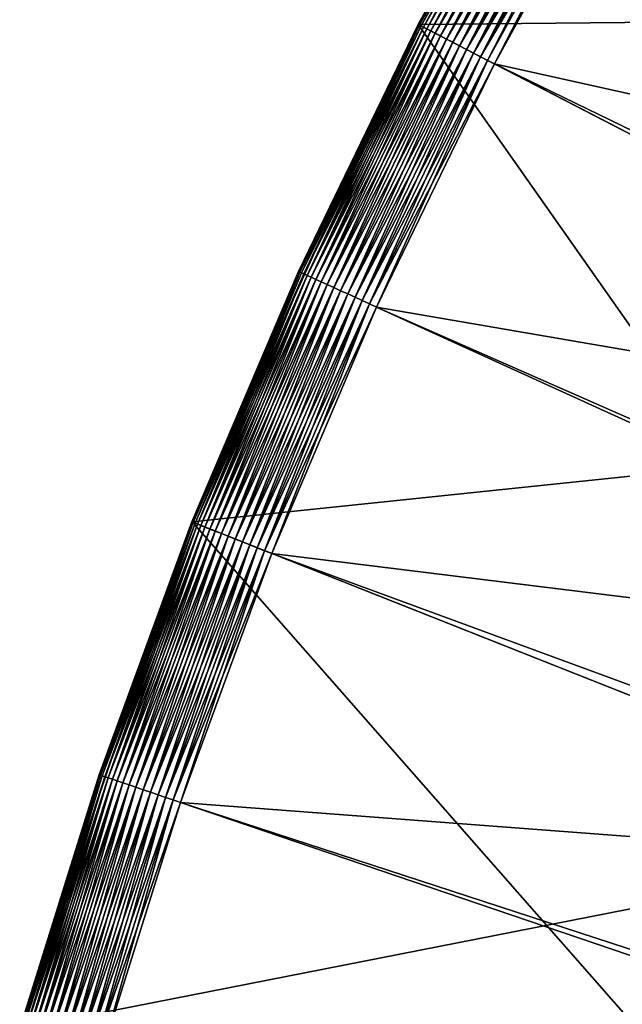
# Model space of a CAD drawing. Units: metres. Extents: x -15.2 to 16.8, y -0.8 to 0.8.
# Drawn here: x -15.2 to -15.2, y 0 to 0.1 of the extents above; entities that cross this region are included whole.
import ezdxf

# ---------------------------------------------------------------- set-up
doc = ezdxf.new("R2010")
doc.units = ezdxf.units.M
doc.header["$MEASUREMENT"] = 0
doc.layers.add('MAT_SHADE', color=7, linetype='Continuous')

# ---------------------------------------------------------------- blocks, each defined once
blk = doc.blocks.new('322cc8e1-946e-4fca-b01e-90c27a4132a0')
at = {"layer": 'MAT_SHADE', "color": 0}
for points in [[(-15.98874, 0.07436, -0.000001), (-16.018273, 0.07408, -0.000001), (-16.01, 0.088259, -0.000001)], [(-16.01, 0.088259, 4.317999), (-16.01, 0.088259, -0.000001), (-16.018273, 0.07408, -0.000001)], [(-16.01, 0.088259, 4.317999), (-16.018273, 0.07408, -0.000001), (-16.018273, 0.07408, 4.317999)], [(-15.99571, 0.062414, -0.000001), (-16.018273, 0.07408, -0.000001), (-15.98874, 0.07436, -0.000001)], [(-15.99571, 0.062414, -0.000001), (-16.024967, 0.05937, -0.000001), (-16.018273, 0.07408, -0.000001)], [(-16.018273, 0.07408, 4.317999), (-16.024967, 0.05937, -0.000001), (-16.024967, 0.05937, 4.317999)], [(-16.018273, 0.07408, 4.317999), (-16.018273, 0.07408, -0.000001), (-16.024967, 0.05937, -0.000001)], [(-16.00135, 0.05002, -0.000001), (-16.024967, 0.05937, -0.000001), (-15.99571, 0.062414, -0.000001)], [(-16.00135, 0.05002, -0.000001), (-16.030064, 0.04438, -0.000001), (-16.024967, 0.05937, -0.000001)], [(-16.024967, 0.05937, 4.317999), (-16.024967, 0.05937, -0.000001), (-16.030064, 0.04438, -0.000001)], [(-16.024967, 0.05937, 4.317999), (-16.030064, 0.04438, -0.000001), (-16.030064, 0.04438, 4.317999)], [(-16.005645, 0.037391, -0.000001), (-16.030064, 0.04438, -0.000001), (-16.00135, 0.05002, -0.000001)]]:
    blk.add_3dface(points, dxfattribs=at)
blk = doc.blocks.new('b71d98b5-ed63-4e50-909b-adc8de043ff9')
at = {"color": 51, "true_color": 0xffff99}
blk.add_blockref('322cc8e1-946e-4fca-b01e-90c27a4132a0', (0, 0), dxfattribs=at)
blk = doc.blocks.new('0c2fde82-7740-42c9-b7b6-657be23b1e35')
at = {"layer": 'MAT_SHADE'}
for points in [[(-15.995708, 0.062414, 4.317999), (-16.009998, 0.088259, 4.317999), (-16.018271, 0.07408, 4.317999)], [(-16.014322, 0.081246, 4.366486), (-16.014331, 0.081251, 4.36626), (-16.018274, 0.07408, 4.36626)], [(-16.014331, 0.081251, 4.36626), (-16.018274, 0.07408, 4.320539), (-16.018274, 0.07408, 4.36626)], [(-16.014331, 0.081251, 4.36626), (-16.014331, 0.081251, 4.320539), (-16.018274, 0.07408, 4.320539)], [(-16.018264, 0.074075, 4.320312), (-16.018274, 0.07408, 4.320539), (-16.014331, 0.081251, 4.320539)], [(-16.014322, 0.081246, 4.366486), (-16.018274, 0.07408, 4.36626), (-16.018264, 0.074075, 4.366486)], [(-16.018264, 0.074075, 4.320312), (-16.014331, 0.081251, 4.320539), (-16.014322, 0.081246, 4.320312)], [(-16.018264, 0.074075, 4.366486), (-16.014296, 0.08123, 4.366722), (-16.014322, 0.081246, 4.366486)], [(-16.014322, 0.081246, 4.320312), (-16.018237, 0.07406, 4.320077), (-16.018264, 0.074075, 4.320312)], [(-16.014296, 0.08123, 4.366722), (-16.018264, 0.074075, 4.366486), (-16.018237, 0.07406, 4.366722)], [(-16.018237, 0.07406, 4.320077), (-16.014322, 0.081246, 4.320312), (-16.014296, 0.08123, 4.320077)], [(-16.018237, 0.07406, 4.366722), (-16.014246, 0.081202, 4.366958), (-16.014296, 0.08123, 4.366722)], [(-16.014296, 0.08123, 4.320077), (-16.018187, 0.074035, 4.319841), (-16.018237, 0.07406, 4.320077)], [(-16.018187, 0.074035, 4.319841), (-16.014296, 0.08123, 4.320077), (-16.014246, 0.081202, 4.319841)], [(-16.014246, 0.081202, 4.366958), (-16.018237, 0.07406, 4.366722), (-16.018187, 0.074035, 4.366958)], [(-16.018187, 0.074035, 4.366958), (-16.014178, 0.081162, 4.367193), (-16.014246, 0.081202, 4.366958)], [(-16.014246, 0.081202, 4.319841), (-16.018116, 0.073998, 4.319606), (-16.018187, 0.074035, 4.319841)], [(-16.014178, 0.081162, 4.367193), (-16.018187, 0.074035, 4.366958), (-16.018116, 0.073998, 4.367193)], [(-16.018116, 0.073998, 4.319606), (-16.014246, 0.081202, 4.319841), (-16.014178, 0.081162, 4.319606)], [(-16.018116, 0.073998, 4.367193), (-16.014086, 0.081109, 4.367426), (-16.014178, 0.081162, 4.367193)], [(-16.014178, 0.081162, 4.319606), (-16.018021, 0.073949, 4.319373), (-16.018116, 0.073998, 4.319606)], [(-16.014086, 0.081109, 4.367426), (-16.018116, 0.073998, 4.367193), (-16.018021, 0.073949, 4.367426)], [(-16.018021, 0.073949, 4.319373), (-16.014178, 0.081162, 4.319606), (-16.014086, 0.081109, 4.319373)], [(-16.018021, 0.073949, 4.367426), (-16.013973, 0.081043, 4.367649), (-16.014086, 0.081109, 4.367426)], [(-16.014086, 0.081109, 4.319373), (-16.017905, 0.073889, 4.31915), (-16.018021, 0.073949, 4.319373)], [(-16.013973, 0.081043, 4.367649), (-16.018021, 0.073949, 4.367426), (-16.017905, 0.073889, 4.367649)], [(-16.017905, 0.073889, 4.31915), (-16.014086, 0.081109, 4.319373), (-16.013973, 0.081043, 4.31915)], [(-16.017905, 0.073889, 4.367649), (-16.01384, 0.080965, 4.36786), (-16.013973, 0.081043, 4.367649)], [(-16.013973, 0.081043, 4.31915), (-16.017768, 0.073819, 4.318939), (-16.017905, 0.073889, 4.31915)], [(-16.01384, 0.080965, 4.36786), (-16.017905, 0.073889, 4.367649), (-16.017768, 0.073819, 4.36786)], [(-16.017768, 0.073819, 4.318939), (-16.013973, 0.081043, 4.31915), (-16.01384, 0.080965, 4.318939)], [(-16.017768, 0.073819, 4.36786), (-16.013688, 0.080877, 4.368055), (-16.01384, 0.080965, 4.36786)], [(-16.01384, 0.080965, 4.318939), (-16.017613, 0.073738, 4.318744), (-16.017768, 0.073819, 4.318939)], [(-16.017613, 0.073738, 4.318744), (-16.01384, 0.080965, 4.318939), (-16.013688, 0.080877, 4.318744)], [(-16.013688, 0.080877, 4.368055), (-16.017768, 0.073819, 4.36786), (-16.017613, 0.073738, 4.368055)], [(-16.017613, 0.073738, 4.368055), (-16.013521, 0.080778, 4.368232), (-16.013688, 0.080877, 4.368055)], [(-16.013688, 0.080877, 4.318744), (-16.01744, 0.073648, 4.318567), (-16.017613, 0.073738, 4.318744)], [(-16.013521, 0.080778, 4.368232), (-16.017613, 0.073738, 4.368055), (-16.01744, 0.073648, 4.368232)], [(-16.01744, 0.073648, 4.318567), (-16.013688, 0.080877, 4.318744), (-16.013521, 0.080778, 4.318567)], [(-16.01744, 0.073648, 4.368232), (-16.013338, 0.080672, 4.368384), (-16.013521, 0.080778, 4.368232)], [(-16.013521, 0.080778, 4.318567), (-16.017251, 0.073551, 4.318415), (-16.01744, 0.073648, 4.318567)], [(-16.013338, 0.080672, 4.368384), (-16.01744, 0.073648, 4.368232), (-16.017251, 0.073551, 4.368384)], [(-16.017251, 0.073551, 4.318415), (-16.013521, 0.080778, 4.318567), (-16.013338, 0.080672, 4.318415)], [(-16.017251, 0.073551, 4.368384), (-16.013145, 0.08056, 4.368514), (-16.013338, 0.080672, 4.368384)], [(-16.013338, 0.080672, 4.318415), (-16.017052, 0.073449, 4.318285), (-16.017251, 0.073551, 4.318415)], [(-16.017052, 0.073449, 4.318285), (-16.013338, 0.080672, 4.318415), (-16.013145, 0.08056, 4.318285)], [(-16.013145, 0.08056, 4.368514), (-16.017251, 0.073551, 4.368384), (-16.017052, 0.073449, 4.368514)], [(-16.017052, 0.073449, 4.368514), (-16.012944, 0.080443, 4.36862), (-16.013145, 0.08056, 4.368514)], [(-16.013145, 0.08056, 4.318285), (-16.016848, 0.073342, 4.318179), (-16.017052, 0.073449, 4.318285)], [(-16.012944, 0.080443, 4.36862), (-16.017052, 0.073449, 4.368514), (-16.016848, 0.073342, 4.36862)], [(-16.016848, 0.073342, 4.318179), (-16.013145, 0.08056, 4.318285), (-16.012944, 0.080443, 4.318179)], [(-16.016848, 0.073342, 4.36862), (-16.012741, 0.080324, 4.3687), (-16.012944, 0.080443, 4.36862)], [(-16.012944, 0.080443, 4.318179), (-16.016637, 0.073234, 4.318099), (-16.016848, 0.073342, 4.318179)], [(-16.016637, 0.073234, 4.318099), (-16.012944, 0.080443, 4.318179), (-16.012741, 0.080324, 4.318099)], [(-16.012741, 0.080324, 4.3687), (-16.016848, 0.073342, 4.36862), (-16.016637, 0.073234, 4.3687)], [(-16.016637, 0.073234, 4.3687), (-16.012536, 0.080205, 4.368756), (-16.012741, 0.080324, 4.3687)], [(-16.012741, 0.080324, 4.318099), (-16.016427, 0.073125, 4.318043), (-16.016637, 0.073234, 4.318099)], [(-16.012536, 0.080205, 4.368756), (-16.016637, 0.073234, 4.3687), (-16.016427, 0.073125, 4.368756)], [(-16.016427, 0.073125, 4.318043), (-16.012741, 0.080324, 4.318099), (-16.012536, 0.080205, 4.318043)], [(-16.016427, 0.073125, 4.368756), (-16.012333, 0.080087, 4.36879), (-16.012536, 0.080205, 4.368756)], [(-16.012536, 0.080205, 4.318043), (-16.01622, 0.073018, 4.318009), (-16.016427, 0.073125, 4.318043)], [(-16.012333, 0.080087, 4.36879), (-16.016427, 0.073125, 4.368756), (-16.01622, 0.073018, 4.36879)], [(-16.01622, 0.073018, 4.318009), (-16.012536, 0.080205, 4.318043), (-16.012333, 0.080087, 4.318009)], [(-16.01622, 0.073018, 4.36879), (-16.016017, 0.072913, 4.368799), (-16.012333, 0.080087, 4.36879)], [(-16.012333, 0.080087, 4.318009), (-16.016017, 0.072913, 4.317999), (-16.01622, 0.073018, 4.318009)], [(-16.012333, 0.080087, 4.36879), (-16.016017, 0.072913, 4.368799), (-16.012138, 0.079972, 4.368799)], [(-16.012333, 0.080087, 4.318009), (-16.012138, 0.079972, 4.317999), (-16.016017, 0.072913, 4.317999)], [(-15.990195, 0.067176, 4.317999), (-16.016017, 0.072913, 4.317999), (-16.012138, 0.079972, 4.317999)], [(-16.016017, 0.072913, 4.368799), (-15.901577, 0.017374, 4.368799), (-16.012138, 0.079972, 4.368799)], [(-16.001348, 0.05002, 4.317999), (-16.018271, 0.07408, 4.317999), (-16.024965, 0.05937, 4.317999)], [(-16.018264, 0.074075, 4.366486), (-16.018274, 0.07408, 4.36626), (-16.021821, 0.066775, 4.36626)], [(-16.018274, 0.07408, 4.36626), (-16.018274, 0.07408, 4.320539), (-16.021821, 0.066775, 4.320539)], [(-16.018274, 0.07408, 4.36626), (-16.021821, 0.066775, 4.320539), (-16.021821, 0.066775, 4.36626)], [(-16.021812, 0.066771, 4.320312), (-16.021821, 0.066775, 4.320539), (-16.018274, 0.07408, 4.320539)], [(-16.018264, 0.074075, 4.366486), (-16.021821, 0.066775, 4.36626), (-16.021812, 0.066771, 4.366486)], [(-16.021812, 0.066771, 4.320312), (-16.018274, 0.07408, 4.320539), (-16.018264, 0.074075, 4.320312)], [(-16.021812, 0.066771, 4.366486), (-16.018237, 0.07406, 4.366722), (-16.018264, 0.074075, 4.366486)], [(-16.018264, 0.074075, 4.320312), (-16.021781, 0.066758, 4.320077), (-16.021812, 0.066771, 4.320312)], [(-16.018237, 0.07406, 4.366722), (-16.021812, 0.066771, 4.366486), (-16.021781, 0.066758, 4.366722)], [(-16.021781, 0.066758, 4.320077), (-16.018264, 0.074075, 4.320312), (-16.018237, 0.07406, 4.320077)], [(-16.021781, 0.066758, 4.366722), (-16.018187, 0.074035, 4.366958), (-16.018237, 0.07406, 4.366722)], [(-16.018237, 0.07406, 4.320077), (-16.021731, 0.066735, 4.319841), (-16.021781, 0.066758, 4.320077)], [(-16.018187, 0.074035, 4.366958), (-16.021781, 0.066758, 4.366722), (-16.021731, 0.066735, 4.366958)], [(-16.021731, 0.066735, 4.319841), (-16.018237, 0.07406, 4.320077), (-16.018187, 0.074035, 4.319841)], [(-16.021731, 0.066735, 4.366958), (-16.018116, 0.073998, 4.367193), (-16.018187, 0.074035, 4.366958)], [(-16.018187, 0.074035, 4.319841), (-16.021657, 0.066701, 4.319606), (-16.021731, 0.066735, 4.319841)], [(-16.018116, 0.073998, 4.367193), (-16.021731, 0.066735, 4.366958), (-16.021657, 0.066701, 4.367193)], [(-16.021657, 0.066701, 4.319606), (-16.018187, 0.074035, 4.319841), (-16.018116, 0.073998, 4.319606)], [(-16.021657, 0.066701, 4.367193), (-16.018021, 0.073949, 4.367426), (-16.018116, 0.073998, 4.367193)], [(-16.018116, 0.073998, 4.319606), (-16.021562, 0.066658, 4.319373), (-16.021657, 0.066701, 4.319606)], [(-16.018021, 0.073949, 4.367426), (-16.021657, 0.066701, 4.367193), (-16.021562, 0.066658, 4.367426)], [(-16.021562, 0.066658, 4.319373), (-16.018116, 0.073998, 4.319606), (-16.018021, 0.073949, 4.319373)], [(-16.021562, 0.066658, 4.367426), (-16.017905, 0.073889, 4.367649), (-16.018021, 0.073949, 4.367426)], [(-16.018021, 0.073949, 4.319373), (-16.021443, 0.066604, 4.31915), (-16.021562, 0.066658, 4.319373)], [(-16.021443, 0.066604, 4.31915), (-16.018021, 0.073949, 4.319373), (-16.017905, 0.073889, 4.31915)], [(-15.995708, 0.062414, 4.317999), (-16.018271, 0.07408, 4.317999), (-16.001348, 0.05002, 4.317999)], [(-16.017905, 0.073889, 4.367649), (-16.021562, 0.066658, 4.367426), (-16.021443, 0.066604, 4.367649)], [(-16.021443, 0.066604, 4.367649), (-16.017768, 0.073819, 4.36786), (-16.017905, 0.073889, 4.367649)], [(-16.017905, 0.073889, 4.31915), (-16.021303, 0.06654, 4.318939), (-16.021443, 0.066604, 4.31915)], [(-16.017768, 0.073819, 4.36786), (-16.021443, 0.066604, 4.367649), (-16.021303, 0.06654, 4.36786)], [(-16.021303, 0.06654, 4.318939), (-16.017905, 0.073889, 4.31915), (-16.017768, 0.073819, 4.318939)], [(-16.021303, 0.06654, 4.36786), (-16.017613, 0.073738, 4.368055), (-16.017768, 0.073819, 4.36786)], [(-16.017768, 0.073819, 4.318939), (-16.021142, 0.066467, 4.318744), (-16.021303, 0.06654, 4.318939)], [(-16.017613, 0.073738, 4.368055), (-16.021303, 0.06654, 4.36786), (-16.021142, 0.066467, 4.368055)], [(-16.021142, 0.066467, 4.318744), (-16.017768, 0.073819, 4.318939), (-16.017613, 0.073738, 4.318744)], [(-16.021142, 0.066467, 4.368055), (-16.01744, 0.073648, 4.368232), (-16.017613, 0.073738, 4.368055)], [(-16.017613, 0.073738, 4.318744), (-16.020965, 0.066387, 4.318567), (-16.021142, 0.066467, 4.318744)], [(-16.020965, 0.066387, 4.318567), (-16.017613, 0.073738, 4.318744), (-16.01744, 0.073648, 4.318567)], [(-16.01744, 0.073648, 4.368232), (-16.021142, 0.066467, 4.368055), (-16.020965, 0.066387, 4.368232)], [(-16.020965, 0.066387, 4.368232), (-16.017251, 0.073551, 4.368384), (-16.01744, 0.073648, 4.368232)], [(-16.01744, 0.073648, 4.318567), (-16.020773, 0.066299, 4.318415), (-16.020965, 0.066387, 4.318567)], [(-16.017251, 0.073551, 4.368384), (-16.020965, 0.066387, 4.368232), (-16.020773, 0.066299, 4.368384)], [(-16.020773, 0.066299, 4.318415), (-16.01744, 0.073648, 4.318567), (-16.017251, 0.073551, 4.318415)], [(-16.020773, 0.066299, 4.368384), (-16.017052, 0.073449, 4.368514), (-16.017251, 0.073551, 4.368384)], [(-16.017251, 0.073551, 4.318415), (-16.02057, 0.066207, 4.318285), (-16.020773, 0.066299, 4.318415)], [(-16.017052, 0.073449, 4.368514), (-16.020773, 0.066299, 4.368384), (-16.02057, 0.066207, 4.368514)], [(-16.02057, 0.066207, 4.318285), (-16.017251, 0.073551, 4.318415), (-16.017052, 0.073449, 4.318285)], [(-16.02057, 0.066207, 4.368514), (-16.016848, 0.073342, 4.36862), (-16.017052, 0.073449, 4.368514)], [(-16.017052, 0.073449, 4.318285), (-16.020359, 0.066111, 4.318179), (-16.02057, 0.066207, 4.318285)], [(-16.020359, 0.066111, 4.318179), (-16.017052, 0.073449, 4.318285), (-16.016848, 0.073342, 4.318179)], [(-16.016848, 0.073342, 4.36862), (-16.02057, 0.066207, 4.368514), (-16.020359, 0.066111, 4.36862)], [(-16.020359, 0.066111, 4.36862), (-16.016637, 0.073234, 4.3687), (-16.016848, 0.073342, 4.36862)], [(-16.016848, 0.073342, 4.318179), (-16.020143, 0.066013, 4.318099), (-16.020359, 0.066111, 4.318179)], [(-16.016637, 0.073234, 4.3687), (-16.020359, 0.066111, 4.36862), (-16.020143, 0.066013, 4.3687)], [(-16.020143, 0.066013, 4.318099), (-16.016848, 0.073342, 4.318179), (-16.016637, 0.073234, 4.318099)], [(-16.020143, 0.066013, 4.3687), (-16.016427, 0.073125, 4.368756), (-16.016637, 0.073234, 4.3687)], [(-16.016637, 0.073234, 4.318099), (-16.019929, 0.065915, 4.318043), (-16.020143, 0.066013, 4.318099)], [(-16.016427, 0.073125, 4.368756), (-16.020143, 0.066013, 4.3687), (-16.019929, 0.065915, 4.368756)], [(-16.019929, 0.065915, 4.318043), (-16.016637, 0.073234, 4.318099), (-16.016427, 0.073125, 4.318043)], [(-16.019929, 0.065915, 4.368756), (-16.01622, 0.073018, 4.36879), (-16.016427, 0.073125, 4.368756)], [(-16.016427, 0.073125, 4.318043), (-16.019716, 0.065818, 4.318009), (-16.019929, 0.065915, 4.318043)], [(-16.019716, 0.065818, 4.318009), (-16.016427, 0.073125, 4.318043), (-16.01622, 0.073018, 4.318009)], [(-16.01622, 0.073018, 4.36879), (-16.019929, 0.065915, 4.368756), (-16.019716, 0.065818, 4.36879)], [(-16.019716, 0.065818, 4.36879), (-16.016017, 0.072913, 4.368799), (-16.01622, 0.073018, 4.36879)], [(-16.01622, 0.073018, 4.318009), (-16.019508, 0.065724, 4.317999), (-16.019716, 0.065818, 4.318009)], [(-16.019716, 0.065818, 4.36879), (-16.019508, 0.065724, 4.368799), (-16.016017, 0.072913, 4.368799)], [(-16.01622, 0.073018, 4.318009), (-16.016017, 0.072913, 4.317999), (-16.019508, 0.065724, 4.317999)], [(-15.993454, 0.061247, 4.317999), (-16.019508, 0.065724, 4.317999), (-16.016017, 0.072913, 4.317999)], [(-16.019508, 0.065724, 4.368799), (-15.903205, 0.014583, 4.368799), (-16.016017, 0.072913, 4.368799)], [(-15.993454, 0.061247, 4.317999), (-16.016017, 0.072913, 4.317999), (-15.990195, 0.067176, 4.317999)], [(-16.016017, 0.072913, 4.368799), (-15.903205, 0.014583, 4.368799), (-15.901577, 0.017374, 4.368799)], [(-16.021812, 0.066771, 4.366486), (-16.021821, 0.066775, 4.36626), (-16.024968, 0.05937, 4.36626)], [(-16.021821, 0.066775, 4.36626), (-16.021821, 0.066775, 4.320539), (-16.024968, 0.05937, 4.320539)], [(-16.021821, 0.066775, 4.36626), (-16.024968, 0.05937, 4.320539), (-16.024968, 0.05937, 4.36626)], [(-16.024959, 0.059366, 4.320312), (-16.024968, 0.05937, 4.320539), (-16.021821, 0.066775, 4.320539)], [(-16.021812, 0.066771, 4.366486), (-16.024968, 0.05937, 4.36626), (-16.024959, 0.059366, 4.366486)], [(-16.024959, 0.059366, 4.320312), (-16.021821, 0.066775, 4.320539), (-16.021812, 0.066771, 4.320312)], [(-16.024959, 0.059366, 4.366486), (-16.021781, 0.066758, 4.366722), (-16.021812, 0.066771, 4.366486)], [(-16.021812, 0.066771, 4.320312), (-16.024928, 0.059354, 4.320077), (-16.024959, 0.059366, 4.320312)], [(-16.021781, 0.066758, 4.366722), (-16.024959, 0.059366, 4.366486), (-16.024928, 0.059354, 4.366722)], [(-16.024928, 0.059354, 4.320077), (-16.021812, 0.066771, 4.320312), (-16.021781, 0.066758, 4.320077)], [(-16.024928, 0.059354, 4.366722), (-16.021731, 0.066735, 4.366958), (-16.021781, 0.066758, 4.366722)], [(-16.021781, 0.066758, 4.320077), (-16.024876, 0.059334, 4.319841), (-16.024928, 0.059354, 4.320077)], [(-16.021731, 0.066735, 4.366958), (-16.024928, 0.059354, 4.366722), (-16.024876, 0.059334, 4.366958)], [(-16.024876, 0.059334, 4.319841), (-16.021781, 0.066758, 4.320077), (-16.021731, 0.066735, 4.319841)], [(-16.024876, 0.059334, 4.366958), (-16.021657, 0.066701, 4.367193), (-16.021731, 0.066735, 4.366958)], [(-16.021731, 0.066735, 4.319841), (-16.024801, 0.059304, 4.319606), (-16.024876, 0.059334, 4.319841)], [(-16.021657, 0.066701, 4.367193), (-16.024876, 0.059334, 4.366958), (-16.024801, 0.059304, 4.367193)], [(-16.024801, 0.059304, 4.319606), (-16.021731, 0.066735, 4.319841), (-16.021657, 0.066701, 4.319606)], [(-16.024801, 0.059304, 4.367193), (-16.021562, 0.066658, 4.367426), (-16.021657, 0.066701, 4.367193)], [(-16.021657, 0.066701, 4.319606), (-16.024704, 0.059266, 4.319373), (-16.024801, 0.059304, 4.319606)], [(-16.024704, 0.059266, 4.319373), (-16.021657, 0.066701, 4.319606), (-16.021562, 0.066658, 4.319373)], [(-16.021562, 0.066658, 4.367426), (-16.024801, 0.059304, 4.367193), (-16.024704, 0.059266, 4.367426)], [(-16.024704, 0.059266, 4.367426), (-16.021443, 0.066604, 4.367649), (-16.021562, 0.066658, 4.367426)], [(-16.021562, 0.066658, 4.319373), (-16.024583, 0.059218, 4.31915), (-16.024704, 0.059266, 4.319373)], [(-16.021443, 0.066604, 4.367649), (-16.024704, 0.059266, 4.367426), (-16.024583, 0.059218, 4.367649)], [(-16.024583, 0.059218, 4.31915), (-16.021562, 0.066658, 4.319373), (-16.021443, 0.066604, 4.31915)], [(-16.024583, 0.059218, 4.367649), (-16.021303, 0.06654, 4.36786), (-16.021443, 0.066604, 4.367649)], [(-16.021443, 0.066604, 4.31915), (-16.024439, 0.059161, 4.318939), (-16.024583, 0.059218, 4.31915)], [(-16.021303, 0.06654, 4.36786), (-16.024583, 0.059218, 4.367649), (-16.024439, 0.059161, 4.36786)], [(-16.024439, 0.059161, 4.318939), (-16.021443, 0.066604, 4.31915), (-16.021303, 0.06654, 4.318939)], [(-16.024439, 0.059161, 4.36786), (-16.021142, 0.066467, 4.368055), (-16.021303, 0.06654, 4.36786)], [(-16.021303, 0.06654, 4.318939), (-16.024277, 0.059096, 4.318744), (-16.024439, 0.059161, 4.318939)], [(-16.021142, 0.066467, 4.368055), (-16.024439, 0.059161, 4.36786), (-16.024277, 0.059096, 4.368055)], [(-16.024277, 0.059096, 4.318744), (-16.021303, 0.06654, 4.318939), (-16.021142, 0.066467, 4.318744)], [(-16.024277, 0.059096, 4.368055), (-16.020965, 0.066387, 4.368232), (-16.021142, 0.066467, 4.368055)], [(-16.021142, 0.066467, 4.318744), (-16.024094, 0.059024, 4.318567), (-16.024277, 0.059096, 4.318744)], [(-16.020965, 0.066387, 4.368232), (-16.024277, 0.059096, 4.368055), (-16.024094, 0.059024, 4.368232)], [(-16.024094, 0.059024, 4.318567), (-16.021142, 0.066467, 4.318744), (-16.020965, 0.066387, 4.318567)], [(-16.024094, 0.059024, 4.368232), (-16.020773, 0.066299, 4.368384), (-16.020965, 0.066387, 4.368232)], [(-16.020965, 0.066387, 4.318567), (-16.023898, 0.058947, 4.318415), (-16.024094, 0.059024, 4.318567)], [(-16.023898, 0.058947, 4.318415), (-16.020965, 0.066387, 4.318567), (-16.020773, 0.066299, 4.318415)], [(-16.020773, 0.066299, 4.368384), (-16.024094, 0.059024, 4.368232), (-16.023898, 0.058947, 4.368384)], [(-16.023898, 0.058947, 4.368384), (-16.02057, 0.066207, 4.368514), (-16.020773, 0.066299, 4.368384)], [(-16.020773, 0.066299, 4.318415), (-16.023691, 0.058864, 4.318285), (-16.023898, 0.058947, 4.318415)], [(-16.02057, 0.066207, 4.368514), (-16.023898, 0.058947, 4.368384), (-16.023691, 0.058864, 4.368514)], [(-16.023691, 0.058864, 4.318285), (-16.020773, 0.066299, 4.318415), (-16.02057, 0.066207, 4.318285)], [(-16.023691, 0.058864, 4.368514), (-16.020359, 0.066111, 4.36862), (-16.02057, 0.066207, 4.368514)], [(-16.02057, 0.066207, 4.318285), (-16.023475, 0.058779, 4.318179), (-16.023691, 0.058864, 4.318285)], [(-16.020359, 0.066111, 4.36862), (-16.023691, 0.058864, 4.368514), (-16.023475, 0.058779, 4.36862)], [(-16.023475, 0.058779, 4.318179), (-16.02057, 0.066207, 4.318285), (-16.020359, 0.066111, 4.318179)], [(-16.023475, 0.058779, 4.36862), (-16.020143, 0.066013, 4.3687), (-16.020359, 0.066111, 4.36862)], [(-16.020359, 0.066111, 4.318179), (-16.023256, 0.058692, 4.318099), (-16.023475, 0.058779, 4.318179)], [(-16.023256, 0.058692, 4.318099), (-16.020359, 0.066111, 4.318179), (-16.020143, 0.066013, 4.318099)], [(-16.020143, 0.066013, 4.3687), (-16.023475, 0.058779, 4.36862), (-16.023256, 0.058692, 4.3687)], [(-16.023256, 0.058692, 4.3687), (-16.019929, 0.065915, 4.368756), (-16.020143, 0.066013, 4.3687)], [(-16.020143, 0.066013, 4.318099), (-16.023036, 0.058605, 4.318043), (-16.023256, 0.058692, 4.318099)], [(-16.019929, 0.065915, 4.368756), (-16.023256, 0.058692, 4.3687), (-16.023036, 0.058605, 4.368756)], [(-16.023036, 0.058605, 4.318043), (-16.020143, 0.066013, 4.318099), (-16.019929, 0.065915, 4.318043)], [(-16.023036, 0.058605, 4.368756), (-16.019716, 0.065818, 4.36879), (-16.019929, 0.065915, 4.368756)], [(-16.019929, 0.065915, 4.318043), (-16.022818, 0.058519, 4.318009), (-16.023036, 0.058605, 4.318043)], [(-16.019716, 0.065818, 4.36879), (-16.023036, 0.058605, 4.368756), (-16.022818, 0.058519, 4.36879)], [(-16.022818, 0.058519, 4.318009), (-16.019929, 0.065915, 4.318043), (-16.019716, 0.065818, 4.318009)], [(-16.022818, 0.058519, 4.36879), (-16.019508, 0.065724, 4.368799), (-16.019716, 0.065818, 4.36879)], [(-16.019716, 0.065818, 4.318009), (-16.022605, 0.058435, 4.317999), (-16.022818, 0.058519, 4.318009)], [(-16.019716, 0.065818, 4.318009), (-16.019508, 0.065724, 4.317999), (-16.022605, 0.058435, 4.317999)], [(-16.022818, 0.058519, 4.36879), (-16.022605, 0.058435, 4.368799), (-16.019508, 0.065724, 4.368799)], [(-15.996387, 0.055208, 4.317999), (-16.022605, 0.058435, 4.317999), (-16.019508, 0.065724, 4.317999)], [(-16.022605, 0.058435, 4.368799), (-15.903205, 0.014583, 4.368799), (-16.019508, 0.065724, 4.368799)], [(-15.996387, 0.055208, 4.317999), (-16.019508, 0.065724, 4.317999), (-15.993454, 0.061247, 4.317999)], [(-16.005644, 0.037391, 4.317999), (-16.024965, 0.05937, 4.317999), (-16.030062, 0.04438, 4.317999)], [(-16.024959, 0.059366, 4.366486), (-16.024968, 0.05937, 4.36626), (-16.027715, 0.051895, 4.36626)], [(-16.024968, 0.05937, 4.36626), (-16.024968, 0.05937, 4.320539), (-16.027715, 0.051895, 4.320539)], [(-16.024968, 0.05937, 4.36626), (-16.027715, 0.051895, 4.320539), (-16.027715, 0.051895, 4.36626)], [(-16.027706, 0.051892, 4.320312), (-16.027715, 0.051895, 4.320539), (-16.024968, 0.05937, 4.320539)], [(-16.024959, 0.059366, 4.366486), (-16.027715, 0.051895, 4.36626), (-16.027706, 0.051892, 4.366486)], [(-16.027706, 0.051892, 4.320312), (-16.024968, 0.05937, 4.320539), (-16.024959, 0.059366, 4.320312)], [(-16.027706, 0.051892, 4.366486), (-16.024928, 0.059354, 4.366722), (-16.024959, 0.059366, 4.366486)], [(-16.024959, 0.059366, 4.320312), (-16.027675, 0.051881, 4.320077), (-16.027706, 0.051892, 4.320312)], [(-16.024928, 0.059354, 4.366722), (-16.027706, 0.051892, 4.366486), (-16.027675, 0.051881, 4.366722)], [(-16.027675, 0.051881, 4.320077), (-16.024959, 0.059366, 4.320312), (-16.024928, 0.059354, 4.320077)], [(-16.027675, 0.051881, 4.366722), (-16.024876, 0.059334, 4.366958), (-16.024928, 0.059354, 4.366722)], [(-16.024928, 0.059354, 4.320077), (-16.027622, 0.051863, 4.319841), (-16.027675, 0.051881, 4.320077)], [(-16.024876, 0.059334, 4.366958), (-16.027675, 0.051881, 4.366722), (-16.027622, 0.051863, 4.366958)], [(-16.027622, 0.051863, 4.319841), (-16.024928, 0.059354, 4.320077), (-16.024876, 0.059334, 4.319841)], [(-16.027622, 0.051863, 4.366958), (-16.024801, 0.059304, 4.367193), (-16.024876, 0.059334, 4.366958)], [(-16.024876, 0.059334, 4.319841), (-16.027548, 0.051837, 4.319606), (-16.027622, 0.051863, 4.319841)], [(-16.024801, 0.059304, 4.367193), (-16.027622, 0.051863, 4.366958), (-16.027548, 0.051837, 4.367193)], [(-16.027548, 0.051837, 4.319606), (-16.024876, 0.059334, 4.319841), (-16.024801, 0.059304, 4.319606)], [(-16.027548, 0.051837, 4.367193), (-16.024704, 0.059266, 4.367426), (-16.024801, 0.059304, 4.367193)], [(-16.024801, 0.059304, 4.319606), (-16.027447, 0.051804, 4.319373), (-16.027548, 0.051837, 4.319606)], [(-16.024704, 0.059266, 4.367426), (-16.027548, 0.051837, 4.367193), (-16.027447, 0.051804, 4.367426)], [(-16.027447, 0.051804, 4.319373), (-16.024801, 0.059304, 4.319606), (-16.024704, 0.059266, 4.319373)], [(-16.027447, 0.051804, 4.367426), (-16.024583, 0.059218, 4.367649), (-16.024704, 0.059266, 4.367426)], [(-16.024704, 0.059266, 4.319373), (-16.027324, 0.051762, 4.31915), (-16.027447, 0.051804, 4.319373)], [(-16.024583, 0.059218, 4.367649), (-16.027447, 0.051804, 4.367426), (-16.027324, 0.051762, 4.367649)], [(-16.027324, 0.051762, 4.31915), (-16.024704, 0.059266, 4.319373), (-16.024583, 0.059218, 4.31915)], [(-16.027324, 0.051762, 4.367649), (-16.024439, 0.059161, 4.36786), (-16.024583, 0.059218, 4.367649)], [(-16.024583, 0.059218, 4.31915), (-16.027177, 0.051712, 4.318939), (-16.027324, 0.051762, 4.31915)], [(-16.024439, 0.059161, 4.36786), (-16.027324, 0.051762, 4.367649), (-16.027177, 0.051712, 4.36786)], [(-16.027177, 0.051712, 4.318939), (-16.024583, 0.059218, 4.31915), (-16.024439, 0.059161, 4.318939)], [(-16.027177, 0.051712, 4.36786), (-16.024277, 0.059096, 4.368055), (-16.024439, 0.059161, 4.36786)], [(-16.024439, 0.059161, 4.318939), (-16.027011, 0.051655, 4.318744), (-16.027177, 0.051712, 4.318939)], [(-16.027011, 0.051655, 4.318744), (-16.024439, 0.059161, 4.318939), (-16.024277, 0.059096, 4.318744)], [(-16.001348, 0.05002, 4.317999), (-16.024965, 0.05937, 4.317999), (-16.005644, 0.037391, 4.317999)], [(-16.024277, 0.059096, 4.368055), (-16.027177, 0.051712, 4.36786), (-16.027011, 0.051655, 4.368055)], [(-16.027011, 0.051655, 4.368055), (-16.024094, 0.059024, 4.368232), (-16.024277, 0.059096, 4.368055)], [(-16.024277, 0.059096, 4.318744), (-16.026825, 0.051593, 4.318567), (-16.027011, 0.051655, 4.318744)], [(-16.024094, 0.059024, 4.368232), (-16.027011, 0.051655, 4.368055), (-16.026825, 0.051593, 4.368232)], [(-16.026825, 0.051593, 4.318567), (-16.024277, 0.059096, 4.318744), (-16.024094, 0.059024, 4.318567)], [(-16.026825, 0.051593, 4.368232), (-16.023898, 0.058947, 4.368384), (-16.024094, 0.059024, 4.368232)], [(-16.024094, 0.059024, 4.318567), (-16.026627, 0.051525, 4.318415), (-16.026825, 0.051593, 4.318567)], [(-16.023898, 0.058947, 4.368384), (-16.026825, 0.051593, 4.368232), (-16.026627, 0.051525, 4.368384)], [(-16.026627, 0.051525, 4.318415), (-16.024094, 0.059024, 4.318567), (-16.023898, 0.058947, 4.318415)], [(-16.026627, 0.051525, 4.368384), (-16.023691, 0.058864, 4.368514), (-16.023898, 0.058947, 4.368384)], [(-16.023898, 0.058947, 4.318415), (-16.026416, 0.051453, 4.318285), (-16.026627, 0.051525, 4.318415)], [(-16.023691, 0.058864, 4.368514), (-16.026627, 0.051525, 4.368384), (-16.026416, 0.051453, 4.368514)], [(-16.026416, 0.051453, 4.318285), (-16.023898, 0.058947, 4.318415), (-16.023691, 0.058864, 4.318285)], [(-16.026416, 0.051453, 4.368514), (-16.023475, 0.058779, 4.36862), (-16.023691, 0.058864, 4.368514)], [(-16.023691, 0.058864, 4.318285), (-16.026196, 0.051378, 4.318179), (-16.026416, 0.051453, 4.318285)], [(-16.026196, 0.051378, 4.318179), (-16.023691, 0.058864, 4.318285), (-16.023475, 0.058779, 4.318179)], [(-16.023475, 0.058779, 4.36862), (-16.026416, 0.051453, 4.368514), (-16.026196, 0.051378, 4.36862)], [(-16.026196, 0.051378, 4.36862), (-16.023256, 0.058692, 4.3687), (-16.023475, 0.058779, 4.36862)], [(-16.023475, 0.058779, 4.318179), (-16.025973, 0.051302, 4.318099), (-16.026196, 0.051378, 4.318179)], [(-16.023256, 0.058692, 4.3687), (-16.026196, 0.051378, 4.36862), (-16.025973, 0.051302, 4.3687)], [(-16.025973, 0.051302, 4.318099), (-16.023475, 0.058779, 4.318179), (-16.023256, 0.058692, 4.318099)], [(-16.025973, 0.051302, 4.3687), (-16.023036, 0.058605, 4.368756), (-16.023256, 0.058692, 4.3687)], [(-16.023256, 0.058692, 4.318099), (-16.025748, 0.051226, 4.318043), (-16.025973, 0.051302, 4.318099)], [(-16.023036, 0.058605, 4.368756), (-16.025973, 0.051302, 4.3687), (-16.025748, 0.051226, 4.368756)], [(-16.025748, 0.051226, 4.318043), (-16.023256, 0.058692, 4.318099), (-16.023036, 0.058605, 4.318043)], [(-16.025748, 0.051226, 4.368756), (-16.022818, 0.058519, 4.36879), (-16.023036, 0.058605, 4.368756)], [(-16.023036, 0.058605, 4.318043), (-16.025526, 0.051151, 4.318009), (-16.025748, 0.051226, 4.318043)], [(-16.022818, 0.058519, 4.36879), (-16.025748, 0.051226, 4.368756), (-16.025526, 0.051151, 4.36879)], [(-16.025526, 0.051151, 4.318009), (-16.023036, 0.058605, 4.318043), (-16.022818, 0.058519, 4.318009)], [(-16.025526, 0.051151, 4.36879), (-16.022605, 0.058435, 4.368799), (-16.022818, 0.058519, 4.36879)], [(-16.022818, 0.058519, 4.318009), (-16.025311, 0.051078, 4.317999), (-16.025526, 0.051151, 4.318009)], [(-16.022818, 0.058519, 4.318009), (-16.022605, 0.058435, 4.317999), (-16.025311, 0.051078, 4.317999)], [(-16.025526, 0.051151, 4.36879), (-16.025311, 0.051078, 4.368799), (-16.022605, 0.058435, 4.368799)], [(-15.998988, 0.049085, 4.317999), (-16.025311, 0.051078, 4.317999), (-16.022605, 0.058435, 4.317999)], [(-16.025311, 0.051078, 4.368799), (-15.904523, 0.011687, 4.368799), (-16.022605, 0.058435, 4.368799)], [(-15.998988, 0.049085, 4.317999), (-16.022605, 0.058435, 4.317999), (-15.996387, 0.055208, 4.317999)], [(-16.022605, 0.058435, 4.368799), (-15.904523, 0.011687, 4.368799), (-15.903205, 0.014583, 4.368799)], [(-16.027706, 0.051892, 4.366486), (-16.027715, 0.051895, 4.36626), (-16.030065, 0.04438, 4.36626)], [(-16.027715, 0.051895, 4.36626), (-16.027715, 0.051895, 4.320539), (-16.030065, 0.04438, 4.320539)], [(-16.027715, 0.051895, 4.36626), (-16.030065, 0.04438, 4.320539), (-16.030065, 0.04438, 4.36626)], [(-16.030056, 0.044377, 4.320312), (-16.030065, 0.04438, 4.320539), (-16.027715, 0.051895, 4.320539)], [(-16.027706, 0.051892, 4.366486), (-16.030065, 0.04438, 4.36626), (-16.030056, 0.044377, 4.366486)], [(-16.030056, 0.044377, 4.320312), (-16.027715, 0.051895, 4.320539), (-16.027706, 0.051892, 4.320312)], [(-16.030056, 0.044377, 4.366486), (-16.027675, 0.051881, 4.366722), (-16.027706, 0.051892, 4.366486)], [(-16.027706, 0.051892, 4.320312), (-16.030025, 0.044369, 4.320077), (-16.030056, 0.044377, 4.320312)], [(-16.027675, 0.051881, 4.366722), (-16.030056, 0.044377, 4.366486), (-16.030025, 0.044369, 4.366722)], [(-16.030025, 0.044369, 4.320077), (-16.027706, 0.051892, 4.320312), (-16.027675, 0.051881, 4.320077)], [(-16.030025, 0.044369, 4.366722), (-16.027622, 0.051863, 4.366958), (-16.027675, 0.051881, 4.366722)], [(-16.027675, 0.051881, 4.320077), (-16.029972, 0.044353, 4.319841), (-16.030025, 0.044369, 4.320077)], [(-16.027622, 0.051863, 4.366958), (-16.030025, 0.044369, 4.366722), (-16.029972, 0.044353, 4.366958)], [(-16.029972, 0.044353, 4.319841), (-16.027675, 0.051881, 4.320077), (-16.027622, 0.051863, 4.319841)], [(-16.029972, 0.044353, 4.366958), (-16.027548, 0.051837, 4.367193), (-16.027622, 0.051863, 4.366958)], [(-16.027622, 0.051863, 4.319841), (-16.029895, 0.044331, 4.319606), (-16.029972, 0.044353, 4.319841)], [(-16.027548, 0.051837, 4.367193), (-16.029972, 0.044353, 4.366958), (-16.029895, 0.044331, 4.367193)], [(-16.029895, 0.044331, 4.319606), (-16.027622, 0.051863, 4.319841), (-16.027548, 0.051837, 4.319606)], [(-16.029895, 0.044331, 4.367193), (-16.027447, 0.051804, 4.367426), (-16.027548, 0.051837, 4.367193)], [(-16.027548, 0.051837, 4.319606), (-16.029792, 0.044302, 4.319373), (-16.029895, 0.044331, 4.319606)], [(-16.029792, 0.044302, 4.319373), (-16.027548, 0.051837, 4.319606), (-16.027447, 0.051804, 4.319373)], [(-16.027447, 0.051804, 4.367426), (-16.029895, 0.044331, 4.367193), (-16.029792, 0.044302, 4.367426)], [(-16.029792, 0.044302, 4.367426), (-16.027324, 0.051762, 4.367649), (-16.027447, 0.051804, 4.367426)], [(-16.027447, 0.051804, 4.319373), (-16.029668, 0.044266, 4.31915), (-16.029792, 0.044302, 4.319373)], [(-16.027324, 0.051762, 4.367649), (-16.029792, 0.044302, 4.367426), (-16.029668, 0.044266, 4.367649)], [(-16.029668, 0.044266, 4.31915), (-16.027447, 0.051804, 4.319373), (-16.027324, 0.051762, 4.31915)], [(-16.029668, 0.044266, 4.367649), (-16.027177, 0.051712, 4.36786), (-16.027324, 0.051762, 4.367649)], [(-16.027324, 0.051762, 4.31915), (-16.02952, 0.044224, 4.318939), (-16.029668, 0.044266, 4.31915)], [(-16.027177, 0.051712, 4.36786), (-16.029668, 0.044266, 4.367649), (-16.02952, 0.044224, 4.36786)], [(-16.02952, 0.044224, 4.318939), (-16.027324, 0.051762, 4.31915), (-16.027177, 0.051712, 4.318939)], [(-16.02952, 0.044224, 4.36786), (-16.027011, 0.051655, 4.368055), (-16.027177, 0.051712, 4.36786)], [(-16.027177, 0.051712, 4.318939), (-16.029351, 0.044176, 4.318744), (-16.02952, 0.044224, 4.318939)], [(-16.027011, 0.051655, 4.368055), (-16.02952, 0.044224, 4.36786), (-16.029351, 0.044176, 4.368055)], [(-16.029351, 0.044176, 4.318744), (-16.027177, 0.051712, 4.318939), (-16.027011, 0.051655, 4.318744)], [(-16.029351, 0.044176, 4.368055), (-16.026825, 0.051593, 4.368232), (-16.027011, 0.051655, 4.368055)], [(-16.027011, 0.051655, 4.318744), (-16.029163, 0.044122, 4.318567), (-16.029351, 0.044176, 4.318744)], [(-16.026825, 0.051593, 4.368232), (-16.029351, 0.044176, 4.368055), (-16.029163, 0.044122, 4.368232)], [(-16.029163, 0.044122, 4.318567), (-16.027011, 0.051655, 4.318744), (-16.026825, 0.051593, 4.318567)], [(-16.029163, 0.044122, 4.368232), (-16.026627, 0.051525, 4.368384), (-16.026825, 0.051593, 4.368232)], [(-16.026825, 0.051593, 4.318567), (-16.02896, 0.044064, 4.318415), (-16.029163, 0.044122, 4.318567)], [(-16.02896, 0.044064, 4.318415), (-16.026825, 0.051593, 4.318567), (-16.026627, 0.051525, 4.318415)], [(-16.026627, 0.051525, 4.368384), (-16.029163, 0.044122, 4.368232), (-16.02896, 0.044064, 4.368384)], [(-16.02896, 0.044064, 4.368384), (-16.026416, 0.051453, 4.368514), (-16.026627, 0.051525, 4.368384)], [(-16.026627, 0.051525, 4.318415), (-16.028744, 0.044002, 4.318285), (-16.02896, 0.044064, 4.318415)], [(-16.026416, 0.051453, 4.368514), (-16.02896, 0.044064, 4.368384), (-16.028744, 0.044002, 4.368514)], [(-16.028744, 0.044002, 4.318285), (-16.026627, 0.051525, 4.318415), (-16.026416, 0.051453, 4.318285)], [(-16.028744, 0.044002, 4.368514), (-16.026196, 0.051378, 4.36862), (-16.026416, 0.051453, 4.368514)], [(-16.026416, 0.051453, 4.318285), (-16.028523, 0.043939, 4.318179), (-16.028744, 0.044002, 4.318285)], [(-16.026196, 0.051378, 4.36862), (-16.028744, 0.044002, 4.368514), (-16.028523, 0.043939, 4.36862)], [(-16.028523, 0.043939, 4.318179), (-16.026416, 0.051453, 4.318285), (-16.026196, 0.051378, 4.318179)], [(-16.028523, 0.043939, 4.36862), (-16.025973, 0.051302, 4.3687), (-16.026196, 0.051378, 4.36862)], [(-16.026196, 0.051378, 4.318179), (-16.028295, 0.043874, 4.318099), (-16.028523, 0.043939, 4.318179)], [(-16.025973, 0.051302, 4.3687), (-16.028523, 0.043939, 4.36862), (-16.028295, 0.043874, 4.3687)], [(-16.028295, 0.043874, 4.318099), (-16.026196, 0.051378, 4.318179), (-16.025973, 0.051302, 4.318099)], [(-16.028295, 0.043874, 4.3687), (-16.025748, 0.051226, 4.368756), (-16.025973, 0.051302, 4.3687)], [(-16.025973, 0.051302, 4.318099), (-16.028069, 0.043809, 4.318043), (-16.028295, 0.043874, 4.318099)], [(-16.028069, 0.043809, 4.318043), (-16.025973, 0.051302, 4.318099), (-16.025748, 0.051226, 4.318043)], [(-16.025748, 0.051226, 4.368756), (-16.028295, 0.043874, 4.3687), (-16.028069, 0.043809, 4.368756)], [(-16.028069, 0.043809, 4.368756), (-16.025526, 0.051151, 4.36879), (-16.025748, 0.051226, 4.368756)], [(-16.025748, 0.051226, 4.318043), (-16.027844, 0.043744, 4.318009), (-16.028069, 0.043809, 4.318043)], [(-16.025526, 0.051151, 4.36879), (-16.028069, 0.043809, 4.368756), (-16.027844, 0.043744, 4.36879)], [(-16.027844, 0.043744, 4.318009), (-16.025748, 0.051226, 4.318043), (-16.025526, 0.051151, 4.318009)], [(-16.027844, 0.043744, 4.36879), (-16.025311, 0.051078, 4.368799), (-16.025526, 0.051151, 4.36879)], [(-16.025526, 0.051151, 4.318009), (-16.027625, 0.043681, 4.317999), (-16.027844, 0.043744, 4.318009)], [(-16.027844, 0.043744, 4.36879), (-16.027625, 0.043681, 4.368799), (-16.025311, 0.051078, 4.368799)], [(-16.025526, 0.051151, 4.318009), (-16.025311, 0.051078, 4.317999), (-16.027625, 0.043681, 4.317999)], [(-16.001261, 0.042905, 4.317999), (-16.027625, 0.043681, 4.317999), (-16.025311, 0.051078, 4.317999)], [(-16.027625, 0.043681, 4.368799), (-15.904523, 0.011687, 4.368799), (-16.025311, 0.051078, 4.368799)], [(-16.001261, 0.042905, 4.317999), (-16.025311, 0.051078, 4.317999), (-15.998988, 0.049085, 4.317999)]]:
    blk.add_3dface(points, dxfattribs=at)
blk.add_blockref('b71d98b5-ed63-4e50-909b-adc8de043ff9', (0.000002, 0))
blk = doc.blocks.new('ce9a8097-06d9-4baa-806f-f7c6d8196e1b')
blk.add_blockref('0c2fde82-7740-42c9-b7b6-657be23b1e35', (0, 0))

msp = doc.modelspace()

# ---------------------------------------------------------------- block references
msp.add_blockref('ce9a8097-06d9-4baa-806f-f7c6d8196e1b', (0.790434, 0, 30.633486))

doc.saveas('drawing.dxf')
